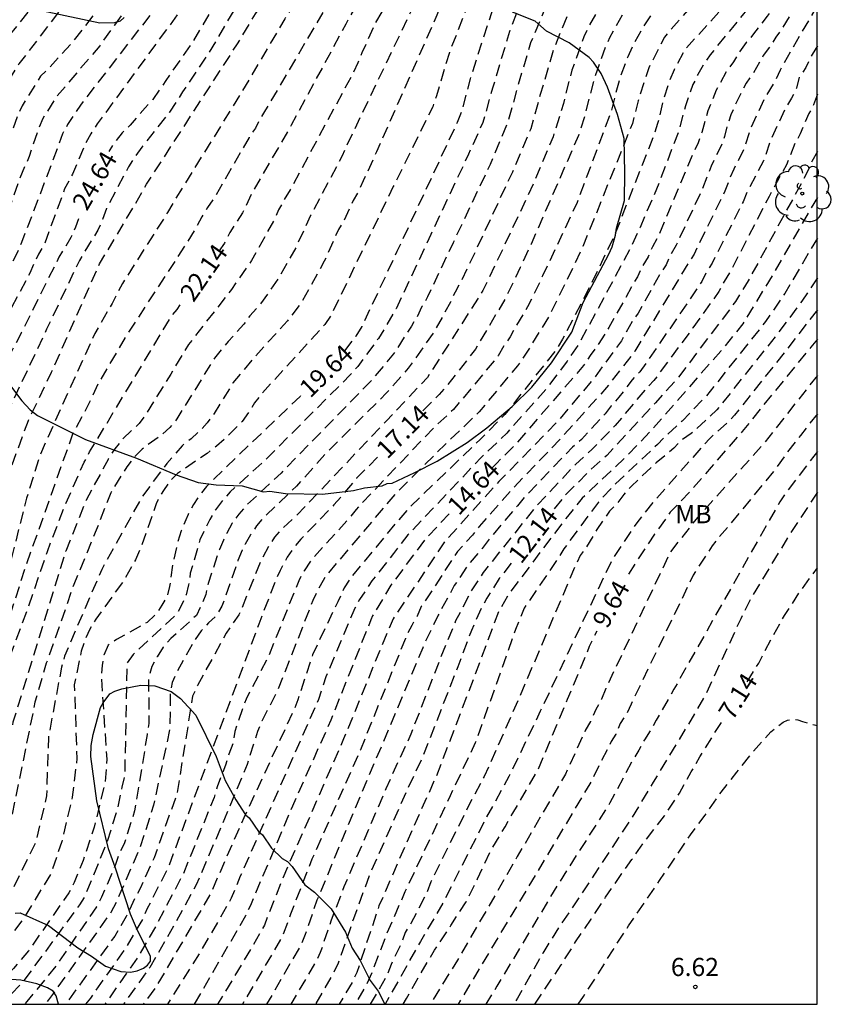
# Model space of a CAD drawing. Units: metres. Extents: x 579944 to 580302, y 4796040 to 4796291.
# Drawn here: x 580261 to 580295, y 4796040 to 4796081 of the extents above; entities that cross this region are included whole.
import ezdxf

# ---------------------------------------------------------------- set-up
doc = ezdxf.new("R2010")
doc.units = ezdxf.units.M
doc.header["$MEASUREMENT"] = 0
doc.linetypes.add('TRAZOS_NORMALES', pattern=[0.75, 0.5, -0.25])
for name, color, linetype in [('010106', 9, 'Continuous'), ('020194', 31, 'TRAZOS_NORMALES'), ('020195', 30, 'TRAZOS_NORMALES'), ('020204', 9, 'Continuous'), ('020307', 24, 'Continuous'), ('020308', 9, 'Continuous'), ('100106', 63, 'Continuous'), ('100202', 3, 'Continuous'), ('100301', 7, 'Continuous')]:
    doc.layers.add(name, color=color, linetype=linetype)
doc.styles.add('ARIAL', font='arial.ttf', dxfattribs={"height": 1})
doc.styles.add('ARIALI', font='ariali.ttf', dxfattribs={"height": 1})

# ---------------------------------------------------------------- blocks, each defined once
blk = doc.blocks.new('COTAPU')
blk.add_circle((0, 0), 0.075)
blk = doc.blocks.new('ARBOL')
blk.add_circle((0, 0), 0.0587)
for centre, radius, start, end in [((-0.564, 0.381), 0.532, 92.28, 254.58), ((-0.28, 0.855), 0.3, 359.2878, 173.6078), ((0.097, 0.97), 0.21, 23.1565, 160.4665), ((0.438, 0.881), 0.24, 301.578, 139.328), ((-0.091, 0.321), 0.12, 119.14, 310.56), ((0.656, 0.288), 0.443, 319.8556, 114.7656), ((0.819, -0.249), 0.383, 235.5275, 62.0275), ((-0.556, -0.339), 0.555, 142.64, 266.54), ((-0.039, -0.384), 0.21, 189.64, 323.88), ((0.299, -0.624), 0.532, 224.67, 0.24), ((-0.301, -0.676), 0.45, 213.78, 295.32)]:
    blk.add_arc(centre, radius, start, end)

msp = doc.modelspace()

# ---------------------------------------------------------------- linework, layer by layer
at = {"layer": '010106'}
msp.add_lwpolyline([(579944.262, 4796040.225), (580294.252, 4796040.217), (580294.258, 4796290.21), (579944.268, 4796290.217)], close=True, dxfattribs=at)
at = {"layer": '020194', "flags": 128}
for points, elevation in [([(580294.254, 4796128.759), (580293.295, 4796127.594), (580291.884, 4796125.644), (580289.305, 4796122.046), (580285.753, 4796117.261), (580284.634, 4796115.767), (580283.445, 4796113.898), (580280.99, 4796110.15), (580279.79, 4796108.048), (580278.281, 4796106.077), (580277.647, 4796105.334), (580276.632, 4796104.269), (580275.768, 4796103.107), (580274.223, 4796100.589), (580273.27, 4796098.863), (580271.239, 4796094.953), (580268.382, 4796090.832), (580267.296, 4796089.102), (580263.072, 4796083.147), (580260.53, 4796079.954), (580260.233, 4796079.568), (580259.523, 4796078.33), (580259.073, 4796076.939), (580258.256, 4796074.606), (580257.84, 4796073.755), (580256.565, 4796071.686), (580255.394, 4796070.17), (580253.549, 4796067.85), (580253.291, 4796067.439), (580252.357, 4796065.709), (580252.254, 4796065.311), (580252.201, 4796064.965), (580252.259, 4796062.9), (580252.235, 4796062.479), (580252.083, 4796061.81), (580251.669, 4796060.715), (580251.172, 4796059.555), (580251.082, 4796059.307), (580250.952, 4796059.098), (580250.512, 4796058.027), (580249.972, 4796057.13), (580249.41, 4796056.164), (580248.911, 4796055.262), (580248.287, 4796054.221), (580247.615, 4796053.204), (580246.939, 4796052.233), (580246.318, 4796051.432), (580245.754, 4796050.757), (580245.604, 4796050.595), (580245.372, 4796050.214), (580245.27, 4796050.012), (580244.916, 4796048.967), (580244.655, 4796047.904), (580244.421, 4796047.057), (580244.123, 4796046.001), (580243.845, 4796045.032), (580243.479, 4796043.848), (580243.198, 4796042.763), (580243, 4796041.73), (580242.961, 4796041.027), (580242.854, 4796040.578), (580242.794, 4796040.218)], 27.64), ([(580294.254, 4796125.02), (580294.054, 4796124.777), (580293.198, 4796123.605), (580286.423, 4796114.438), (580286.165, 4796114.037), (580285.101, 4796112.474), (580282.664, 4796108.816), (580282.195, 4796107.981), (580281.688, 4796107.148), (580279.872, 4796104.776), (580278.605, 4796103.317), (580278.29, 4796102.949), (580275.848, 4796099.336), (580272.911, 4796094.216), (580271.944, 4796092.619), (580269.503, 4796088.372), (580267.665, 4796085.451), (580266.934, 4796084.514), (580265.727, 4796082.985), (580264.601, 4796081.537), (580263.474, 4796080.088), (580262.439, 4796078.936), (580262.11, 4796078.619), (580261.345, 4796077.398), (580261.151, 4796076.971), (580260.506, 4796075.17), (580259.532, 4796072.383), (580258.844, 4796071.088), (580257.444, 4796069.034), (580256.791, 4796068.359), (580255.095, 4796066.638), (580254.862, 4796066.23), (580254.51, 4796065.19), (580253.327, 4796062.65)], 26.64), ([(580294.254, 4796123.135), (580293.623, 4796122.284), (580287.754, 4796114.349), (580287.177, 4796113.581), (580286.934, 4796113.193), (580285.929, 4796111.762), (580283.453, 4796108.067), (580283.234, 4796107.681), (580280.644, 4796104.1), (580279.38, 4796102.612), (580279.073, 4796102.28), (580276.059, 4796097.832), (580275.831, 4796097.411), (580273.625, 4796093.656), (580272.723, 4796092.185), (580270.787, 4796088.728), (580269.983, 4796087.53), (580269.744, 4796087.131), (580269.47, 4796086.743), (580265.164, 4796080.732), (580264.56, 4796079.887), (580262.726, 4796077.722), (580262.206, 4796076.877), (580262.02, 4796076.435), (580261.768, 4796075.727), (580261.634, 4796075.298), (580261.243, 4796074.394), (580260.096, 4796071.155), (580259.87, 4796070.747), (580257.217, 4796066.024), (580256.402, 4796064.437), (580254.726, 4796060.955), (580254.633, 4796060.718), (580252.933, 4796055.747), (580251.13, 4796052.382), (580249.399, 4796048.947), (580249.141, 4796048.544), (580247.921, 4796046.4), (580246.586, 4796043.136), (580246.022, 4796041.86), (580245.516, 4796040.218)], 26.14), ([(580294.254, 4796121.224), (580288.528, 4796113.508), (580286.848, 4796111.17), (580286.757, 4796111.05), (580284.523, 4796107.797), (580284.044, 4796106.989), (580283.526, 4796106.177), (580280.188, 4796101.933), (580279.585, 4796101.233), (580277.924, 4796098.844), (580276.871, 4796097.237), (580275.425, 4796094.766), (580274.355, 4796093.128), (580274.142, 4796092.745), (580273.502, 4796091.752), (580271.281, 4796087.846), (580270.746, 4796087.059), (580268.36, 4796083.371), (580263.758, 4796077.425), (580263.224, 4796076.62), (580263.01, 4796076.24), (580262.872, 4796075.812), (580261.325, 4796071.744), (580261.149, 4796071.339), (580260.929, 4796070.908), (580260.76, 4796070.459), (580258.368, 4796066.158), (580257.614, 4796065.01), (580257.157, 4796064.123), (580256.502, 4796062.849), (580255.51, 4796061.211), (580255.143, 4796060.566)], 25.64), ([(580294.254, 4796119.322), (580288.823, 4796112.067), (580287.988, 4796110.895), (580287.585, 4796110.338), (580284.834, 4796106.289), (580281.529, 4796101.923), (580281.236, 4796101.553), (580278.58, 4796098.027), (580277.754, 4796096.803), (580276.301, 4796094.404), (580274.976, 4796092.404), (580274.281, 4796091.318), (580272.105, 4796087.464), (580271.318, 4796086.298), (580269.143, 4796083.044), (580264.457, 4796076.65), (580264.191, 4796076.235), (580263.946, 4796075.801), (580263.425, 4796074.565), (580263.104, 4796073.957), (580262.252, 4796071.634), (580262.024, 4796071.258), (580261.826, 4796070.873), (580261.665, 4796070.471), (580259.221, 4796065.922), (580257.992, 4796063.692), (580256.429, 4796060.68), (580256.265, 4796060.324), (580256.077, 4796060.087), (580255.522, 4796057.792), (580254.686, 4796054.835), (580254.65, 4796053.531)], 25.14), ([(580294.254, 4796115.658), (580291.199, 4796111.51), (580289.241, 4796108.914), (580286.366, 4796104.889), (580283.688, 4796101.328), (580281.835, 4796099), (580279.532, 4796095.854), (580278.432, 4796094.256), (580277.91, 4796093.404), (580275.839, 4796090.451), (580273.392, 4796086.127), (580272.564, 4796084.935), (580270.296, 4796081.678), (580269.064, 4796079.574), (580267.986, 4796077.971), (580267.44, 4796077.138), (580266.295, 4796075.682), (580266, 4796075.288), (580265.747, 4796074.87), (580264.836, 4796073.149), (580264.678, 4796072.696), (580264.479, 4796072.258), (580263.714, 4796071.001), (580262.359, 4796068.15), (580259.861, 4796062.848), (580259.617, 4796062.33), (580259.407, 4796061.954), (580258.168, 4796059.915)], 24.14), ([(580251.026, 4796040.218), (580251.451, 4796040.753), (580252.182, 4796041.771), (580252.907, 4796042.71), (580253.542, 4796043.666), (580254.205, 4796044.695), (580254.72, 4796045.704), (580255.209, 4796046.74), (580255.614, 4796047.756), (580256.03, 4796048.835), (580256.421, 4796049.937), (580256.822, 4796050.909), (580257.213, 4796051.906), (580257.569, 4796052.852), (580257.928, 4796053.809), (580258.49, 4796054.88), (580259.094, 4796055.932), (580259.692, 4796056.794), (580259.769, 4796056.987), (580259.779, 4796057.208), (580259.969, 4796058.383), (580259.969, 4796059.299), (580260.105, 4796060.012), (580260.275, 4796060.691), (580260.546, 4796061.505), (580261.606, 4796064.378), (580262.563, 4796066.379), (580264.553, 4796070.859), (580266.015, 4796073.306), (580266.495, 4796074.152), (580270.257, 4796079.962), (580271.005, 4796081.209), (580274.111, 4796085.584), (580274.369, 4796086.003), (580275.562, 4796088.191), (580276.04, 4796089.037), (580278.852, 4796093.14), (580279.116, 4796093.543), (580285.102, 4796101.444), (580286.86, 4796103.771), (580290.07, 4796108.202), (580291.664, 4796110.28), (580294.254, 4796113.788)], 23.64), ([(580294.254, 4796112.292), (580293.368, 4796111.098), (580292.276, 4796109.673), (580289.336, 4796105.743), (580287.042, 4796102.515), (580285.266, 4796100.16), (580283.324, 4796097.684), (580280.671, 4796094.06), (580279.012, 4796091.666), (580276.801, 4796088.426), (580276.097, 4796087.156), (580274.91, 4796085.021), (580274.617, 4796084.634), (580272.217, 4796080.996), (580270.366, 4796077.864), (580267.586, 4796073.374), (580267.362, 4796072.98), (580265.499, 4796070.051), (580265.067, 4796069.221), (580264.352, 4796067.981), (580263.362, 4796065.802), (580262.101, 4796062.987), (580261.53, 4796061.166), (580260.905, 4796058.694), (580260.579, 4796057.771), (580259.764, 4796055.474), (580258.878, 4796053.083), (580257.924, 4796050.172), (580256.333, 4796047.021), (580255.093, 4796044.627), (580253.734, 4796042.163), (580252.287, 4796040.218)], 23.14), ([(580294.254, 4796110.83), (580293.813, 4796110.243), (580292.967, 4796109.147), (580289.992, 4796105.171), (580288.305, 4796102.762), (580285.689, 4796099.198), (580284.143, 4796097.163), (580281.24, 4796093.192), (580278.68, 4796089.559), (580277.877, 4796088.34), (580275.692, 4796084.45), (580275.419, 4796084.07), (580275.188, 4796083.65), (580274.92, 4796083.254), (580274.707, 4796082.829), (580271.423, 4796077.229), (580271.205, 4796076.881), (580271.003, 4796076.48), (580270.743, 4796076.093), (580269.288, 4796073.576), (580269.018, 4796073.195), (580268.784, 4796072.81), (580268.575, 4796072.414), (580268.087, 4796071.614), (580265.701, 4796067.956), (580264.475, 4796065.881), (580264.098, 4796065.049), (580263.432, 4796063.807), (580261.448, 4796058.218), (580259.321, 4796051.52), (580257.14, 4796046.542), (580256.211, 4796044.627), (580254.853, 4796042.163), (580253.406, 4796040.218)], 22.64), ([(580294.254, 4796107.968), (580291.395, 4796104.172), (580289.197, 4796100.909), (580286.629, 4796097.282), (580285.781, 4796096.121), (580280.561, 4796088.914), (580279.75, 4796087.694), (580278.274, 4796085.094), (580276.463, 4796081.679), (580275.97, 4796080.851), (580275.407, 4796079.593), (580275.242, 4796079.173), (580275.038, 4796078.75), (580273.536, 4796075.959), (580272.443, 4796073.925), (580272.187, 4796073.514), (580271.955, 4796073.092), (580271.76, 4796072.653), (580270.836, 4796070.993), (580270.007, 4796069.796), (580268.231, 4796067.521), (580267.494, 4796066.298), (580266.469, 4796064.643), (580266.187, 4796064.251), (580265.485, 4796063.585), (580265.182, 4796063.21), (580264.921, 4796062.794), (580264.328, 4796061.701), (580263.989, 4796061.073), (580263.149, 4796058.965), (580262.219, 4796055.959), (580260.963, 4796051.888), (580259.692, 4796046.353), (580259.271, 4796045.381), (580258.825, 4796044.812), (580258.143, 4796044.194), (580257.865, 4796043.951)], 21.64), ([(580294.254, 4796106.53), (580292.347, 4796104.014), (580290.136, 4796100.713), (580287.642, 4796097.101), (580286.6, 4796095.599), (580285.515, 4796093.97), (580284.039, 4796092.066), (580280.597, 4796087.228), (580280.105, 4796086.375), (580278.439, 4796083.347), (580278.207, 4796082.935), (580277.617, 4796081.688), (580274.77, 4796075.741), (580274.593, 4796075.323), (580274.386, 4796074.934), (580273.285, 4796072.859), (580272.674, 4796071.537), (580271.961, 4796070.266), (580271.104, 4796069.063), (580270.77, 4796068.714), (580270.525, 4796068.367), (580269.87, 4796067.649), (580269.3, 4796066.956), (580267.75, 4796064.443), (580267.451, 4796064.086), (580267.102, 4796063.768), (580266.308, 4796063.194), (580265.971, 4796062.849), (580265.678, 4796062.463), (580265.01, 4796061.388), (580264.415, 4796059.842), (580263.487, 4796057.596), (580262.346, 4796054.329), (580261.878, 4796052.72), (580260.729, 4796047.087), (580259.539, 4796044.27), (580259.139, 4796043.561), (580258.177, 4796042.138), (580256.916, 4796040.218)], 21.14), ([(580294.254, 4796105.061), (580292.775, 4796103.077), (580291.413, 4796101.061), (580288.962, 4796097.349), (580287.419, 4796095.078), (580286.355, 4796093.444), (580285.15, 4796091.935), (580281.402, 4796086.69), (580281.151, 4796086.265), (580279.698, 4796083.704), (580279.277, 4796082.824), (580279.049, 4796082.46), (580278.506, 4796081.149), (580276.011, 4796075.494), (580275.649, 4796074.688), (580275.456, 4796074.299), (580275.277, 4796073.883), (580275.047, 4796073.483), (580274.663, 4796072.65), (580274.433, 4796072.281), (580273.848, 4796070.964), (580272.927, 4796069.295), (580272.329, 4796068.504), (580271.005, 4796067.047), (580270.071, 4796065.934), (580269.292, 4796064.664), (580269.002, 4796064.279), (580268.68, 4796063.934), (580268.339, 4796063.622), (580267.967, 4796063.333), (580267.333, 4796062.592), (580266.32, 4796061.243), (580264.642, 4796058.217), (580263.1, 4796054.627), (580262.975, 4796054.172), (580262.432, 4796051.278), (580262.355, 4796048.84), (580261.92, 4796046.954), (580261.001, 4796045.068), (580259.388, 4796042.833), (580257.607, 4796040.218)], 20.64), ([(580294.254, 4796103.611), (580293.458, 4796102.544), (580292.365, 4796100.918), (580288.295, 4796094.638), (580288.238, 4796094.557), (580282.459, 4796086.55), (580282.215, 4796086.143), (580279.901, 4796081.875), (580279.728, 4796081.409), (580279.025, 4796079.605), (580278.487, 4796077.807), (580278.336, 4796077.358), (580276.706, 4796074.053), (580274.136, 4796068.745), (580273.87, 4796068.346), (580271.247, 4796065.467), (580270.966, 4796065.108), (580270.727, 4796064.712), (580270.446, 4796064.331), (580269.748, 4796063.631), (580269.385, 4796063.313), (580269.001, 4796063.013), (580267.778, 4796062.185), (580267.447, 4796061.858), (580267.191, 4796061.481), (580266.958, 4796061.073), (580266.896, 4796060.931), (580266.232, 4796059.052), (580266.033, 4796058.606), (580265.554, 4796057.755), (580264.4, 4796056.161), (580264.148, 4796055.742), (580263.949, 4796055.292), (580263.79, 4796054.836), (580263.505, 4796053.433), (580263.612, 4796050.387), (580263.419, 4796048.791), (580262.983, 4796046.954), (580262.548, 4796045.648), (580261.436, 4796043.811), (580258.825, 4796040.377), (580258.688, 4796040.218)], 20.14), ([(580294.254, 4796100.828), (580294.117, 4796100.612), (580292.872, 4796098.548), (580289.866, 4796093.552), (580288.585, 4796091.508), (580287.991, 4796090.744), (580287.734, 4796090.354), (580284.761, 4796086.353), (580283.718, 4796084.796), (580282.037, 4796081.812), (580281.511, 4796080.476), (580280.81, 4796078.125), (580280.411, 4796076.711), (580279.821, 4796075.399), (580278.258, 4796072.078), (580276.82, 4796068.999), (580276.343, 4796068.175), (580276.09, 4796067.769), (580275.233, 4796066.616), (580274.907, 4796066.248), (580271.396, 4796062.732), (580269.953, 4796061.424), (580269.633, 4796061.067), (580269.349, 4796060.68), (580269.109, 4796060.286), (580268.898, 4796059.848), (580268.701, 4796059.44), (580268.304, 4796058.059), (580268.237, 4796057.573), (580268.131, 4796057.158), (580267.952, 4796056.758), (580267.744, 4796056.361), (580265.94, 4796054.694), (580265.686, 4796054.338), (580265.587, 4796049.651), (580265.468, 4796049.206), (580265.285, 4796048.291), (580264.864, 4796046.953), (580263.955, 4796044.722), (580263.719, 4796044.334), (580261.387, 4796041.157), (580260.506, 4796040.218)], 19.14), ([(580294.254, 4796099.287), (580292.903, 4796096.833), (580290.676, 4796093.069), (580289.429, 4796090.996), (580288.89, 4796090.253), (580288.661, 4796089.842), (580285.145, 4796085.048), (580284.627, 4796084.311), (580283.348, 4796082.197), (580283.119, 4796081.767), (580282.384, 4796080), (580281.841, 4796078.159), (580281.455, 4796076.751), (580280.715, 4796074.975), (580279.183, 4796071.735), (580278.121, 4796069.495), (580277.892, 4796069.088), (580277.686, 4796068.659), (580277.453, 4796068.284), (580276.717, 4796067.134), (580275.813, 4796066.048), (580272.06, 4796062.201), (580270.617, 4796060.859), (580270.312, 4796060.505), (580270.043, 4796060.121), (580269.816, 4796059.714), (580269.679, 4796059.426), (580269.512, 4796059.036), (580269.043, 4796057.627), (580268.943, 4796057.171), (580268.76, 4796056.718), (580268.558, 4796056.312), (580267.505, 4796055.351), (580267.177, 4796055), (580266.932, 4796054.601), (580266.71, 4796054.192), (580266.578, 4796053.755), (580266.589, 4796051.834), (580266.519, 4796051.386), (580265.997, 4796048.217), (580265.565, 4796046.856), (580265.376, 4796046.481), (580265.216, 4796046.008), (580264.636, 4796044.654), (580264.421, 4796044.251), (580262.753, 4796041.808), (580261.546, 4796040.335), (580261.446, 4796040.218)], 18.64), ([(580294.254, 4796097.544), (580293.803, 4796096.654), (580293.596, 4796096.241), (580291.485, 4796092.585), (580291.246, 4796092.206), (580290.811, 4796091.396), (580290.557, 4796091.003), (580290.376, 4796090.622), (580290.079, 4796090.248), (580289.83, 4796089.867), (580289.646, 4796089.485), (580289.406, 4796089.117), (580289.095, 4796088.747), (580288.849, 4796088.342), (580285.387, 4796083.589), (580284.592, 4796082.389), (580283.884, 4796081.092), (580283.352, 4796079.772), (580282.789, 4796077.868), (580282.394, 4796076.449), (580281.631, 4796074.653), (580280.108, 4796071.39), (580279.484, 4796070.075), (580279.259, 4796069.687), (580279.069, 4796069.275), (580278.394, 4796068.046), (580277.321, 4796066.537), (580276.416, 4796065.504), (580273.999, 4796063.099), (580272.701, 4796061.663), (580271.343, 4796060.363), (580271.049, 4796060.023), (580270.796, 4796059.651), (580270.572, 4796059.254), (580270.453, 4796059.008), (580270.274, 4796058.582), (580269.613, 4796056.698), (580269.388, 4796056.299), (580269.063, 4796056.002), (580268.749, 4796055.666), (580268.482, 4796055.28), (580267.755, 4796053.985), (580267.555, 4796053.54), (580267.471, 4796053.077), (580267.463, 4796051.651), (580266.786, 4796048.456), (580266.197, 4796046.635), (580265.431, 4796044.886), (580265.238, 4796044.446), (580265.011, 4796044.016), (580262.441, 4796040.396), (580262.288, 4796040.218)], 18.14), ([(580294.253, 4796095.731), (580292.945, 4796093.294), (580292.294, 4796092.102), (580292.071, 4796091.748), (580291.158, 4796090.035), (580290.896, 4796089.682), (580290.463, 4796088.86), (580290.221, 4796088.474), (580289.942, 4796088.121), (580289.698, 4796087.732), (580287.113, 4796084.142), (580286.523, 4796083.371), (580286.229, 4796083.046), (580286.006, 4796082.663), (580285.737, 4796082.338), (580285.502, 4796081.983), (580284.804, 4796080.697), (580284.595, 4796080.256), (580284.096, 4796078.879), (580283.744, 4796077.497), (580283.315, 4796076.11), (580282.556, 4796074.297), (580281.034, 4796071.047), (580280.414, 4796069.752), (580278.12, 4796066.161), (580276.428, 4796064.368), (580273.682, 4796061.478), (580272.712, 4796060.459), (580272.065, 4796059.865), (580271.787, 4796059.544), (580271.54, 4796059.171), (580271.232, 4796058.587), (580270.32, 4796056.328), (580270.049, 4796055.955), (580269.786, 4796055.57), (580268.598, 4796053.405), (580268.399, 4796052.965), (580267.749, 4796048.917), (580266.806, 4796046.279), (580266.24, 4796045.034), (580266.036, 4796044.663), (580265.652, 4796043.844), (580265.178, 4796043.037), (580263.189, 4796040.279), (580263.139, 4796040.218)], 17.64), ([(580294.253, 4796091.785), (580293.913, 4796091.135), (580292.818, 4796088.984), (580292.571, 4796088.569), (580291.934, 4796087.32), (580290.888, 4796085.73), (580289.178, 4796083.335), (580288.221, 4796082.188), (580287.919, 4796081.84), (580287.364, 4796081.141), (580287.094, 4796080.755), (580286.609, 4796079.882), (580286.409, 4796079.432), (580286.067, 4796078.512), (580285.691, 4796077.085), (580284.311, 4796073.403), (580282.884, 4796070.36), (580282.265, 4796069.077), (580281.758, 4796068.244), (580281.538, 4796067.832), (580281.274, 4796067.461), (580281.048, 4796067.048), (580279.199, 4796064.834), (580278.508, 4796064.209), (580275.166, 4796060.7), (580274.881, 4796060.331), (580273.274, 4796058.564), (580273.012, 4796058.159), (580272.792, 4796057.747), (580271.518, 4796054.555), (580270.61, 4796052.851), (580270.141, 4796051.5), (580270.072, 4796051.015), (580269.899, 4796050.565), (580269.764, 4796050.116), (580269.413, 4796049.222), (580269.289, 4796048.775), (580268.017, 4796045.622), (580266.899, 4796043.487), (580266.171, 4796042.224), (580264.768, 4796040.218)], 16.64), ([(580294.253, 4796089.695), (580292.844, 4796086.828), (580292.082, 4796085.602), (580290.116, 4796082.816), (580288.875, 4796081.346), (580287.927, 4796080.239), (580287.279, 4796078.975), (580286.836, 4796077.601), (580286.6, 4796076.666), (580284.55, 4796071.578), (580283.809, 4796070.016), (580283.163, 4796068.704), (580282.125, 4796067.039), (580281.842, 4796066.635), (580280.265, 4796064.741), (580278.845, 4796063.379), (580276.769, 4796061.317), (580273.91, 4796057.941), (580273.676, 4796057.528), (580273.568, 4796057.325), (580273.376, 4796056.922), (580271.927, 4796053.233), (580271.267, 4796051.931), (580271.092, 4796051.501), (580270.652, 4796050.141), (580269.717, 4796047.886), (580268.552, 4796045.161), (580267.616, 4796043.455), (580266.625, 4796041.744), (580265.546, 4796040.218)], 16.14), ([(580294.253, 4796087.535), (580293.258, 4796085.507), (580293.011, 4796085.086), (580291.021, 4796082.223), (580289.754, 4796080.796), (580288.77, 4796079.723), (580288.328, 4796078.892), (580288.143, 4796078.465), (580287.854, 4796077.585), (580287.645, 4796076.664), (580287.504, 4796076.218), (580285.885, 4796072.103), (580284.83, 4796069.893), (580283.708, 4796067.739), (580283.453, 4796067.313), (580281.322, 4796064.624), (580280.297, 4796063.593), (580277.422, 4796060.823), (580276.79, 4796060.101), (580274.932, 4796057.855), (580274.678, 4796057.449), (580274.404, 4796056.872), (580273.36, 4796054.674), (580272.756, 4796052.823), (580272.581, 4796052.377), (580270.521, 4796047.929), (580269.134, 4796044.781), (580266.878, 4796040.929), (580266.36, 4796040.218)], 15.64), ([(580294.253, 4796085.833), (580294.047, 4796085.441), (580291.636, 4796081.751), (580290.737, 4796080.634), (580289.817, 4796079.512), (580289.542, 4796079.113), (580289.304, 4796078.689), (580289.105, 4796078.277), (580288.794, 4796077.402), (580288.552, 4796076.461), (580287.695, 4796074.182), (580286.916, 4796072.365), (580286.505, 4796071.486), (580284.415, 4796067.596), (580283.895, 4796066.829), (580283.039, 4796065.689), (580281.403, 4796063.856), (580280.333, 4796062.836), (580277.305, 4796059.638), (580276.717, 4796058.875), (580275.823, 4796057.742), (580275.312, 4796056.974), (580275.088, 4796056.559), (580275.069, 4796056.513), (580273.92, 4796053.771), (580273.607, 4796052.832), (580270.373, 4796045.524), (580269.995, 4796044.603), (580268.765, 4796042.461), (580267.357, 4796040.218)], 15.14), ([(580294.253, 4796083.003), (580293.746, 4796082.188), (580292.796, 4796080.597), (580292.538, 4796080.235), (580292.292, 4796079.848), (580292.017, 4796079.48), (580291.573, 4796078.712), (580291.305, 4796078.337), (580290.86, 4796077.457), (580290.671, 4796077.019), (580290.52, 4796076.577), (580290.408, 4796076.124), (580290.264, 4796075.718), (580290.059, 4796075.331), (580289.862, 4796074.897), (580289.504, 4796073.979), (580288.407, 4796071.627), (580288.192, 4796071.261), (580287.992, 4796070.815), (580287.738, 4796070.435), (580286.834, 4796068.818), (580286.586, 4796068.472), (580286.15, 4796067.676), (580284.983, 4796066.093), (580283.496, 4796064.329), (580281.079, 4796061.855), (580279.475, 4796060.067), (580278.832, 4796059.364), (580276.696, 4796056.17), (580276.505, 4796055.737), (580274.651, 4796051.197), (580272.07, 4796045.297), (580271.369, 4796043.494), (580270.903, 4796042.66), (580269.431, 4796040.218)], 14.14), ([(580294.253, 4796081.566), (580292.71, 4796078.873), (580292.536, 4796078.489), (580292.088, 4796077.753), (580291.486, 4796076.451), (580291.22, 4796075.621), (580290.794, 4796074.773), (580290.6, 4796074.325), (580290.429, 4796073.863), (580289.152, 4796071.258), (580288.919, 4796070.889), (580286.701, 4796067.251), (580285.534, 4796065.739), (580283.59, 4796063.584), (580281.544, 4796061.45), (580280.261, 4796059.986), (580279.985, 4796059.635), (580279.361, 4796058.951), (580277.865, 4796056.673), (580277.692, 4796056.28), (580277.466, 4796055.897), (580277.249, 4796055.463), (580277.207, 4796055.357), (580275.341, 4796050.744), (580273.337, 4796046.221), (580272.452, 4796043.947), (580272.119, 4796043.035), (580270.46, 4796040.218)], 13.64), ([(580294.253, 4796079.874), (580294.197, 4796079.765), (580293.965, 4796079.404), (580293.781, 4796078.981), (580293.511, 4796078.593), (580293.39, 4796078.129), (580293.188, 4796077.714), (580292.94, 4796077.321), (580292.33, 4796076.008), (580292.025, 4796075.12), (580291.356, 4796073.858), (580291.182, 4796073.43), (580289.897, 4796070.889), (580289.655, 4796070.505), (580289.472, 4796070.129), (580287.163, 4796066.736), (580286.904, 4796066.389), (580286.59, 4796066.064), (580286.039, 4796065.34), (580285.723, 4796064.988), (580285.47, 4796064.651), (580284.487, 4796063.593), (580284.115, 4796063.267), (580282.123, 4796061.193), (580281.849, 4796060.842), (580281.553, 4796060.52), (580280.679, 4796059.465), (580280.383, 4796059.083), (580279.761, 4796058.351), (580279.229, 4796057.542), (580278.559, 4796056.32), (580277.973, 4796055.091), (580277.926, 4796054.969), (580275.043, 4796048.126), (580273.543, 4796044.522), (580273.061, 4796043.107), (580272.878, 4796042.663), (580271.458, 4796040.218)], 13.14), ([(580294.253, 4796077.876), (580294.098, 4796077.441), (580293.903, 4796077.074), (580293.541, 4796076.237), (580293.325, 4796075.841), (580292.973, 4796074.958), (580292.254, 4796073.643), (580290.643, 4796070.52), (580290.393, 4796070.125), (580290.181, 4796069.717), (580289.105, 4796068.215), (580287.488, 4796066.026), (580287.152, 4796065.68), (580285.886, 4796064.167), (580284.941, 4796063.196), (580284.243, 4796062.558), (580282.573, 4796060.768), (580280.426, 4796058.088), (580279.92, 4796057.311), (580279.285, 4796056.084), (580278.665, 4796054.57), (580277.428, 4796051.392), (580276.397, 4796049.133), (580274.657, 4796045.073), (580274.14, 4796043.703), (580273.681, 4796042.355), (580273.478, 4796041.946), (580272.462, 4796040.218)], 12.64), ([(580294.253, 4796073.611), (580292.457, 4796070.491), (580291.171, 4796068.372), (580290.259, 4796067.249), (580287.327, 4796063.912), (580286.323, 4796062.863), (580284.516, 4796061.161), (580283.91, 4796060.402), (580281.539, 4796057.278), (580281.067, 4796056.47), (580280.07, 4796053.81), (580278.489, 4796049.666), (580277.688, 4796047.896), (580276.112, 4796044.288), (580275.193, 4796041.528), (580275, 4796041.123), (580274.471, 4796040.217)], 11.64), ([(580294.253, 4796071.927), (580293.133, 4796070.017), (580292.905, 4796069.627), (580292.114, 4796068.476), (580289.659, 4796065.39), (580288.658, 4796064.35), (580287.964, 4796063.727), (580287.645, 4796063.389), (580285.842, 4796061.702), (580285.194, 4796060.993), (580283.757, 4796059.064), (580283.507, 4796058.646), (580282.123, 4796056.615), (580281.768, 4796055.73), (580280.924, 4796053.349), (580280.097, 4796051.04), (580279.058, 4796048.842), (580277.186, 4796044.869), (580276.42, 4796043.105), (580275.752, 4796041.361), (580275.54, 4796040.932), (580275.123, 4796040.217)], 11.14), ([(580294.253, 4796070.284), (580293.611, 4796069.311), (580292.56, 4796067.907), (580290.1, 4796064.822), (580289.749, 4796064.487), (580289.033, 4796063.841), (580288.647, 4796063.57), (580288.31, 4796063.227), (580287.581, 4796062.628), (580286.559, 4796061.657), (580286.243, 4796061.315), (580285.957, 4796060.929), (580285.654, 4796060.631), (580285.128, 4796059.868), (580284.695, 4796059.131), (580284.443, 4796058.795), (580284.255, 4796058.406), (580281.883, 4796052.83), (580280.471, 4796049.65), (580279.806, 4796048.404), (580278.261, 4796045.279), (580278.096, 4796044.852), (580277.435, 4796043.557), (580277.194, 4796043.193), (580277.04, 4796042.743), (580276.612, 4796041.863), (580276.472, 4796041.46), (580275.752, 4796040.217)], 10.64), ([(580294.253, 4796068.951), (580293.006, 4796067.338), (580290.831, 4796064.601), (580290.495, 4796064.256), (580289.784, 4796063.622), (580287.472, 4796061.01), (580286.779, 4796060.143), (580285.74, 4796058.583), (580282.787, 4796052.342), (580281.493, 4796049.643), (580280.568, 4796047.975), (580278.805, 4796044.496), (580277.827, 4796042.813), (580276.362, 4796040.217)], 10.14), ([(580294.253, 4796066.24), (580292.038, 4796063.42), (580289.291, 4796060.36), (580288.165, 4796058.93), (580285.501, 4796053.291), (580285.318, 4796052.841), (580285.081, 4796052.418), (580284.889, 4796051.975), (580284.861, 4796051.925), (580284.651, 4796051.545), (580283.833, 4796049.747), (580281.835, 4796046.327), (580279.362, 4796042.043), (580278.228, 4796040.217)], 9.14), ([(580294.253, 4796064.656), (580293.552, 4796063.753), (580292.958, 4796062.999), (580292.541, 4796062.398), (580289.898, 4796059.19), (580289.118, 4796057.977), (580286.542, 4796052.632), (580286.367, 4796052.25), (580286.1, 4796051.84), (580285.908, 4796051.398), (580285.724, 4796051.09), (580284.837, 4796049.337), (580279.385, 4796040.217)], 8.64), ([(580294.253, 4796063.1), (580292.968, 4796061.413), (580292.696, 4796061.01), (580288.315, 4796053.253), (580287.583, 4796051.973), (580287.362, 4796051.577), (580287.094, 4796051.167), (580286.872, 4796050.736), (580286.604, 4796050.315), (580286.578, 4796050.265), (580285.672, 4796048.552), (580283.53, 4796045.198), (580280.992, 4796040.965), (580280.528, 4796040.217)], 8.14), ([(580294.253, 4796061.41), (580293.067, 4796059.595), (580291.51, 4796057.038), (580291.082, 4796056.17), (580289.615, 4796053.005), (580288.86, 4796051.715), (580287.463, 4796049.409), (580286.581, 4796047.952), (580286.12, 4796047.261), (580285.034, 4796045.601), (580284.915, 4796045.414), (580284.22, 4796044.371), (580283.601, 4796043.482), (580282.889, 4796042.329), (580282.353, 4796041.376), (580281.841, 4796040.466), (580281.698, 4796040.217)], 7.64), ([(580284.355, 4796040.217), (580284.575, 4796040.547), (580285.165, 4796041.454), (580285.801, 4796042.472), (580286.432, 4796043.458), (580287.12, 4796044.449), (580287.725, 4796045.341), (580288.33, 4796046.222), (580288.998, 4796047.224), (580289.609, 4796048.041), (580290.277, 4796048.996), (580290.919, 4796049.824), (580291.603, 4796050.685), (580292.329, 4796051.487), (580292.832, 4796051.889), (580293.021, 4796051.969), (580293.241, 4796052.007), (580293.441, 4796051.987), (580293.641, 4796051.914), (580294.253, 4796051.751)], 6.64)]:
    msp.add_lwpolyline(points, dxfattribs=dict(at, elevation=elevation))
at = {"layer": '020195', "flags": 128}
for points, elevation in [([(580294.254, 4796126.922), (580294.003, 4796126.62), (580292.864, 4796125.064), (580290.268, 4796121.461), (580287.621, 4796117.882), (580285.059, 4796114.364), (580284.273, 4796113.186), (580281.809, 4796109.468), (580281.135, 4796108.234), (580280.898, 4796107.83), (580278.2, 4796104.398), (580277.867, 4796104.069), (580277.534, 4796103.74), (580276.371, 4796102.155), (580275.314, 4796100.463), (580273.859, 4796097.888), (580271.165, 4796093.052), (580268.221, 4796088.498), (580267.296, 4796087.251), (580266.049, 4796085.48), (580261.51, 4796079.512), (580261.213, 4796079.13), (580260.703, 4796078.322)], 27.14), ([(580294.254, 4796117.514), (580293.896, 4796117.041), (580288.413, 4796109.626), (580285.942, 4796106.07), (580283.337, 4796102.523), (580282.151, 4796101.05), (580278.904, 4796096.704), (580277.538, 4796094.647), (580275.06, 4796090.885), (580272.63, 4796086.601), (580272.353, 4796086.233), (580269.59, 4796082.121), (580269.386, 4796081.721), (580268.407, 4796080.048), (580267.293, 4796078.441), (580266.755, 4796077.654), (580266.434, 4796077.315), (580265.816, 4796076.599), (580265.485, 4796076.277), (580265.191, 4796075.916), (580264.934, 4796075.508)], 24.64), ([(580294.254, 4796109.389), (580293.901, 4796108.924), (580293.658, 4796108.621), (580290.682, 4796104.636), (580286.705, 4796098.994), (580284.962, 4796096.642), (580284.172, 4796095.453), (580282.36, 4796093.087), (580279.201, 4796088.647), (580277.95, 4796086.501), (580276.766, 4796084.317), (580276.25, 4796083.512), (580276.054, 4796083.115), (580275.805, 4796082.738), (580275.635, 4796082.336), (580275.399, 4796081.954), (580274.735, 4796080.774), (580272.479, 4796076.594), (580270.883, 4796073.843), (580270.462, 4796072.969), (580269.938, 4796072.149), (580269.714, 4796071.715), (580269.482, 4796071.382)], 22.14), ([(580294.254, 4796102.154), (580292.932, 4796100.162), (580289.057, 4796094.036), (580287.693, 4796091.959), (580286.494, 4796090.446), (580284.081, 4796087.26), (580283.033, 4796085.597), (580281.338, 4796082.65), (580280.946, 4796081.817), (580279.884, 4796078.512), (580279.515, 4796077.124), (580279.346, 4796076.705), (580276.855, 4796071.367), (580275.404, 4796068.265), (580275.156, 4796067.862), (580274.678, 4796067.262)], 19.64), ([(580294.253, 4796093.716), (580293.104, 4796091.618), (580292.863, 4796091.212), (580292.67, 4796090.772), (580292.236, 4796089.98), (580292.047, 4796089.583), (580291.762, 4796089.225), (580291.144, 4796087.959), (580290.883, 4796087.648), (580288.332, 4796083.978), (580287.468, 4796082.887), (580287.144, 4796082.546), (580286.889, 4796082.158), (580286.602, 4796081.812), (580286.335, 4796081.431), (580285.651, 4796080.207), (580285.473, 4796079.817), (580284.999, 4796078.449), (580284.635, 4796077.017), (580284.37, 4796076.172), (580282.404, 4796071.672), (580281.959, 4796070.703), (580281.322, 4796069.387), (580280.103, 4796067.33), (580278.905, 4796065.786), (580278.605, 4796065.455), (580277.876, 4796064.714)], 17.14), ([(580294.253, 4796084.395), (580293.945, 4796083.861), (580292.178, 4796081.103), (580291.615, 4796080.376), (580291.313, 4796080.015), (580291.027, 4796079.629), (580290.785, 4796079.223), (580290.506, 4796078.854), (580290.069, 4796078.046), (580289.722, 4796077.194), (580289.474, 4796076.29), (580289.323, 4796075.864), (580289.132, 4796075.469), (580287.661, 4796071.996), (580287.433, 4796071.562), (580287.246, 4796071.146), (580286.992, 4796070.738), (580286.805, 4796070.327), (580285.628, 4796068.222), (580285.144, 4796067.453), (580284.846, 4796067.066), (580284.579, 4796066.649), (580281.681, 4796063.295), (580280.988, 4796062.614), (580280.791, 4796062.404)], 14.64), ([(580294.253, 4796075.509), (580294.026, 4796075.094), (580293.838, 4796074.648), (580291.388, 4796070.151), (580290.867, 4796069.301), (580288.501, 4796066.159), (580287.55, 4796065.107), (580285.535, 4796062.926), (580284.842, 4796062.311), (580283.832, 4796061.293), (580283.189, 4796060.509)], 12.14), ([(580263.68, 4796072.723), (580263.559, 4796072.376), (580263.363, 4796071.944), (580262.871, 4796071.136), (580261.322, 4796068.019), (580259.704, 4796064.951), (580259.056, 4796063.419), (580257.264, 4796060.311)], 24.64), ([(580257.964, 4796045.304), (580258.112, 4796045.541), (580258.416, 4796046.275), (580259.508, 4796049.802), (580260.552, 4796053.824), (580261.601, 4796056.641), (580262.393, 4796058.961), (580263.069, 4796060.737), (580263.756, 4796062.31), (580263.916, 4796062.65), (580264.14, 4796063.082), (580264.399, 4796063.503), (580267.476, 4796068.62), (580267.764, 4796068.976), (580267.959, 4796069.277)], 22.14), ([(580294.253, 4796067.748), (580293.98, 4796067.415), (580291.145, 4796063.926), (580289.854, 4796062.439), (580289.032, 4796061.486), (580288.165, 4796060.576), (580287.516, 4796059.666), (580286.387, 4796057.952)], 9.64), ([(580272.87, 4796065.397), (580272.847, 4796065.375), (580269.302, 4796061.981), (580268.971, 4796061.643), (580268.685, 4796061.278), (580268.431, 4796060.896), (580268.213, 4796060.489), (580268.119, 4796060.27), (580267.925, 4796059.816), (580267.779, 4796059.348), (580267.574, 4796058.408), (580267.45, 4796057.511), (580267.344, 4796057.116), (580267.13, 4796056.729), (580266.874, 4796056.353), (580266.52, 4796056.021), (580265.253, 4796055.314), (580264.9, 4796055.076), (580264.727, 4796054.67), (580264.652, 4796054.232), (580264.616, 4796053.79), (580264.848, 4796050.357), (580264.783, 4796049.43), (580264.328, 4796047.543), (580263.871, 4796046.165), (580263.497, 4796045.259), (580263.275, 4796044.827), (580261.609, 4796042.433), (580260.986, 4796041.693), (580259.576, 4796040.218)], 19.64), ([(580276.054, 4796062.863), (580275.189, 4796061.984), (580274.248, 4796060.88), (580272.879, 4796059.459), (580272.568, 4796059.102), (580272.316, 4796058.716), (580272.088, 4796058.312), (580272.017, 4796058.163), (580271.851, 4796057.795), (580271.136, 4796055.951), (580267.402, 4796045.904), (580266.526, 4796044.188), (580266.336, 4796043.746), (580265.582, 4796042.469), (580264.169, 4796040.477), (580263.963, 4796040.218)], 17.14), ([(580279.014, 4796060.513), (580278.013, 4796059.448), (580276.61, 4796057.561), (580275.842, 4796056.293), (580275.776, 4796056.131), (580274.122, 4796051.98), (580272.53, 4796048.415), (580270.789, 4796044.31), (580270.586, 4796043.873), (580268.464, 4796040.218)], 14.64), ([(580281.58, 4796058.47), (580281.088, 4796057.833), (580280.573, 4796057.027), (580280.34, 4796056.597), (580279.943, 4796055.691), (580279.372, 4796054.187), (580277.935, 4796050.487), (580277.306, 4796049.16), (580275.716, 4796045.558), (580275.057, 4796043.755), (580274.43, 4796041.922), (580274.209, 4796041.488), (580273.476, 4796040.218)], 12.14), ([(580291.342, 4796053.563), (580291.827, 4796054.334), (580292.368, 4796055.372), (580292.889, 4796056.305), (580293.546, 4796057.307), (580294.253, 4796058.284)], 7.14), ([(580277.115, 4796040.217), (580277.248, 4796040.461), (580277.774, 4796041.385), (580278.412, 4796042.457), (580279.088, 4796043.476), (580279.722, 4796044.458), (580280.193, 4796045.407), (580280.706, 4796046.513), (580281.33, 4796047.557), (580281.648, 4796048.123), (580281.953, 4796048.633), (580282.673, 4796049.883), (580283.534, 4796051.938), (580283.913, 4796052.842), (580284.83, 4796055.031), (580285.137, 4796055.676)], 9.64), ([(580282.567, 4796040.217), (580282.956, 4796040.818), (580283.655, 4796041.847), (580284.25, 4796042.801), (580284.891, 4796043.74), (580285.491, 4796044.652), (580285.768, 4796045.054), (580286.164, 4796045.628), (580286.576, 4796046.203), (580287.161, 4796047.031), (580287.928, 4796048.013), (580288.544, 4796048.951), (580289.038, 4796049.832), (580289.387, 4796050.454), (580289.992, 4796051.424), (580290.35, 4796051.988)], 7.14)]:
    msp.add_lwpolyline(points, dxfattribs=dict(at, elevation=elevation))
at = {"layer": '100106', "color": 63, "flags": 128}
for points in [[(580265.564, 4796081.059), (580265.401, 4796080.908), (580265.172, 4796080.834), (580264.562, 4796080.815), (580260.969, 4796081.572)], [(580260.316, 4796066.525), (580261.327, 4796065.194), (580261.679, 4796064.817), (580261.982, 4796064.577), (580263.971, 4796063.583), (580266.072, 4796062.824), (580267.717, 4796062.121), (580268.636, 4796061.807), (580269.372, 4796061.715), (580270.447, 4796061.678), (580271.334, 4796061.424), (580271.597, 4796061.446), (580272.248, 4796061.355), (580273.781, 4796061.322), (580275.054, 4796061.479), (580275.512, 4796061.584), (580276.242, 4796061.678), (580276.446, 4796061.769), (580276.658, 4796061.784), (580277.594, 4796062.224), (580278.514, 4796062.697), (580279.758, 4796063.472), (580280.569, 4796064.074), (580281.62, 4796064.961), (580282.433, 4796065.757), (580283.256, 4796066.757), (580284.1, 4796068.036), (580284.561, 4796069.259), (580285.623, 4796071.255), (580285.762, 4796071.559), (580285.903, 4796072.04), (580285.948, 4796072.336), (580286.273, 4796073.477), (580286.293, 4796074.628), (580286.257, 4796076.052), (580285.987, 4796077.037), (580285.567, 4796078.168), (580285.31, 4796078.73), (580284.993, 4796079.199), (580284.809, 4796079.396), (580283.976, 4796080.006), (580283.049, 4796080.49), (580282.572, 4796080.901), (580281.635, 4796081.275)]]:
    msp.add_lwpolyline(points, dxfattribs=at)
at = {"layer": '100106', "color": 63}
for points in [[(580261.06, 4796043.995), (580261.271, 4796044.005), (580262.443, 4796043.477), (580263.65, 4796042.56), (580264.219, 4796042.216), (580264.789, 4796041.795), (580265.425, 4796041.578), (580265.832, 4796041.547), (580266.111, 4796041.599), (580266.373, 4796041.71), (580266.534, 4796041.83), (580266.66, 4796042.008), (580266.659, 4796042.211), (580266.12, 4796043.276), (580265.828, 4796043.944), (580265.2, 4796045.888), (580264.917, 4796046.649), (580264.432, 4796048.636), (580264.194, 4796050.465), (580264.209, 4796050.93), (580264.291, 4796051.388), (580264.59, 4796052.499), (580264.699, 4796052.686), (580264.977, 4796053.06), (580265.188, 4796053.172), (580265.467, 4796053.266), (580266.263, 4796053.423), (580266.839, 4796053.4), (580267.509, 4796053.167), (580267.9, 4796052.872), (580268.539, 4796052.189), (580269.378, 4796050.466), (580269.747, 4796049.485), (580270.183, 4796048.674), (580270.593, 4796048.058), (580270.737, 4796047.932), (580271.13, 4796047.375), (580271.292, 4796047.232), (580271.667, 4796046.683), (580272.101, 4796046.253), (580272.331, 4796046.127), (580272.526, 4796045.925), (580273.047, 4796045.165), (580273.438, 4796044.854), (580274.136, 4796044.172), (580274.726, 4796043.2), (580275, 4796042.541), (580275.333, 4796042.035), (580275.744, 4796041.198), (580276.076, 4796040.76), (580276.36, 4796040.217)], [(580262.849, 4796040.218), (580262.754, 4796040.565), (580262.626, 4796040.759), (580262.397, 4796040.902), (580261.955, 4796041.061), (580261.294, 4796041.21), (580260.718, 4796041.258)]]:
    msp.add_lwpolyline(points, dxfattribs=at)

# ---------------------------------------------------------------- block references
at = {"layer": '020204', "rotation": 359.9987685839998}
msp.add_blockref('COTAPU', (580289.205, 4796040.936, 6.622), dxfattribs=at)
at = {"layer": '100202', "rotation": 359.9987685839998}
msp.add_blockref('ARBOL', (580293.629, 4796073.766), dxfattribs=at)

# ---------------------------------------------------------------- texts
at = {"layer": '020307', "style": 'ARIALI'}
for s, rotation, p in [('24.64', 59.8398, (580264.025, 4796073.012)), ('22.14', 55.2158, (580268.437, 4796069.233)), ('19.64', 43.9668, (580273.264, 4796065.273)), ('17.14', 45.4568, (580276.461, 4796062.747)), ('14.64', 46.7798, (580279.418, 4796060.41)), ('12.14', 52.3288, (580281.994, 4796058.4)), ('9.64', 61.2848, (580285.565, 4796055.73)), ('7.14', 57.8128, (580290.749, 4796051.922))]:
    msp.add_text(s, height=0.75, rotation=rotation, dxfattribs=at).set_placement(p)
at = {"layer": '020308', "style": 'ARIAL'}
msp.add_text('6.62', height=0.75, rotation=359.9988, dxfattribs=at).set_placement((580288.193, 4796041.387))
at = {"layer": '100301', "style": 'ARIAL'}
msp.add_text('MB', height=0.75, rotation=359.9988, dxfattribs=at).set_placement((580288.372, 4796060.123))

doc.saveas('drawing.dxf')
